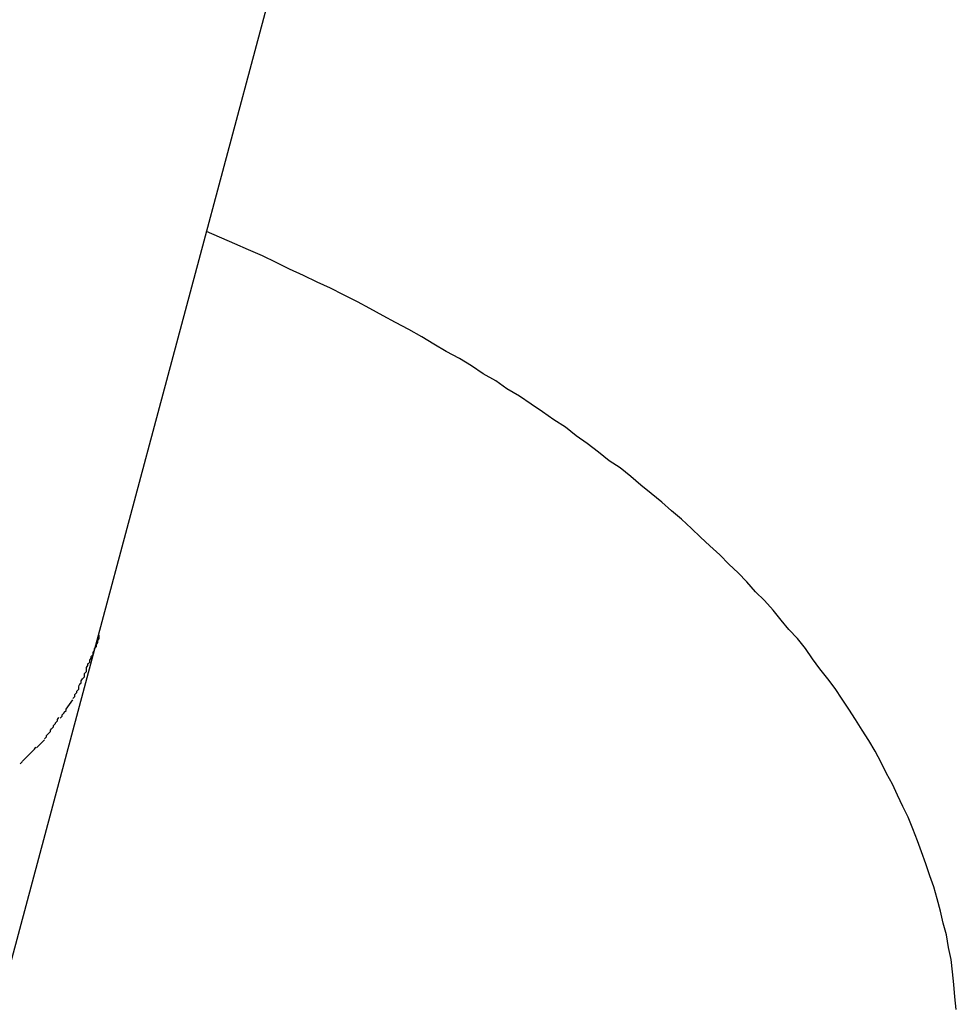
# Model space of a CAD drawing. Extents: x -101 to 101, y -57 to 57.
# Drawn here: x -53 to -53, y -3 to -3 of the extents above; entities that cross this region are included whole.
import ezdxf

# ---------------------------------------------------------------- set-up
doc = ezdxf.new("R2010")
doc.units = 0
doc.layers.get('0').update_dxf_attribs({"linetype": 'CONTINUOUS'})

msp = doc.modelspace()

# ---------------------------------------------------------------- linework, layer by layer
at = {"color": 0}
for points in [[(-52.6699, -3.3833), (-52.6061, -3.1451)], [(-52.5397, -3.4401), (-52.5399, -3.4382), (-52.5401, -3.4363), (-52.5403, -3.4344), (-52.5405, -3.4325), (-52.5409, -3.4307), (-52.5412, -3.4288), (-52.5417, -3.427), (-52.5421, -3.4252), (-52.5426, -3.4233), (-52.5431, -3.4215), (-52.5437, -3.4198), (-52.5443, -3.418), (-52.545, -3.4162), (-52.5456, -3.4145), (-52.5463, -3.4127), (-52.547, -3.4109), (-52.5478, -3.4093), (-52.5486, -3.4076), (-52.5494, -3.4059), (-52.5503, -3.4043), (-52.5511, -3.4026), (-52.552, -3.4009), (-52.553, -3.3993), (-52.554, -3.3977), (-52.555, -3.3961), (-52.556, -3.3945), (-52.557, -3.393), (-52.5581, -3.3914), (-52.5592, -3.3899), (-52.5604, -3.3884), (-52.5615, -3.3869), (-52.5626, -3.3853), (-52.5638, -3.3838), (-52.5651, -3.3824), (-52.5663, -3.381), (-52.5675, -3.3795), (-52.5688, -3.378), (-52.5702, -3.3767), (-52.5715, -3.3752), (-52.5728, -3.3738), (-52.5742, -3.3725), (-52.5756, -3.3711), (-52.5771, -3.3697), (-52.5785, -3.3684), (-52.5799, -3.3671), (-52.5814, -3.3657), (-52.5829, -3.3644), (-52.5844, -3.3631), (-52.586, -3.3618), (-52.5876, -3.3605), (-52.5891, -3.3592), (-52.5907, -3.3579), (-52.5924, -3.3568), (-52.594, -3.3555), (-52.5957, -3.3542), (-52.5974, -3.353), (-52.599, -3.3517), (-52.6008, -3.3506), (-52.6025, -3.3494), (-52.6042, -3.3482), (-52.606, -3.347), (-52.6079, -3.3459), (-52.6096, -3.3447), (-52.6115, -3.3436), (-52.6133, -3.3424), (-52.6151, -3.3413), (-52.6171, -3.3402), (-52.619, -3.3391), (-52.6208, -3.338), (-52.6228, -3.3369), (-52.6248, -3.3358), (-52.6267, -3.3348), (-52.6287, -3.3337), (-52.6306, -3.3327), (-52.6327, -3.3316), (-52.6347, -3.3306), (-52.6367, -3.3297), (-52.6388, -3.3287), (-52.6409, -3.3277), (-52.6429, -3.3267), (-52.645, -3.3257), (-52.6471, -3.3248), (-52.6492, -3.3239), (-52.6535, -3.322)], [(-52.694, -3.4733), (-52.6699, -3.3833)], [(-52.6715, -3.3877), (-52.6715, -3.3877), (-52.6712, -3.3874), (-52.6712, -3.3871), (-52.671, -3.3868), (-52.671, -3.3865), (-52.6707, -3.3862), (-52.6707, -3.3859), (-52.6705, -3.3856), (-52.6705, -3.3853), (-52.6702, -3.385), (-52.6702, -3.3847), (-52.67, -3.3844), (-52.67, -3.3841), (-52.6698, -3.3838), (-52.6698, -3.3836), (-52.6698, -3.3833), (-52.6698, -3.3833)], [(-52.6715, -3.3877), (-52.6715, -3.3877), (-52.6712, -3.3874), (-52.6712, -3.3871), (-52.671, -3.3868), (-52.671, -3.3865), (-52.6707, -3.3862), (-52.6707, -3.3859), (-52.6705, -3.3856), (-52.6705, -3.3853), (-52.6702, -3.385), (-52.6702, -3.3847), (-52.67, -3.3844), (-52.67, -3.3841), (-52.6698, -3.3838), (-52.6698, -3.3836), (-52.6698, -3.3833), (-52.6698, -3.3833)], [(-52.6728, -3.3908), (-52.6728, -3.3908), (-52.6725, -3.3905), (-52.6725, -3.3902), (-52.6723, -3.3899), (-52.6723, -3.3899), (-52.672, -3.3896), (-52.672, -3.3894), (-52.672, -3.3891), (-52.672, -3.3891), (-52.6717, -3.3888), (-52.6717, -3.3885), (-52.6717, -3.3882), (-52.6717, -3.3882), (-52.6715, -3.3879), (-52.6715, -3.3879), (-52.6715, -3.3876), (-52.6715, -3.3876)], [(-52.6728, -3.3908), (-52.6728, -3.3908), (-52.6725, -3.3905), (-52.6725, -3.3902), (-52.6723, -3.3899), (-52.6723, -3.3899), (-52.672, -3.3896), (-52.672, -3.3894), (-52.672, -3.3891), (-52.672, -3.3891), (-52.6717, -3.3888), (-52.6717, -3.3885), (-52.6717, -3.3882), (-52.6717, -3.3882), (-52.6715, -3.3879), (-52.6715, -3.3879), (-52.6715, -3.3876), (-52.6715, -3.3876)], [(-52.6738, -3.3929), (-52.6738, -3.3929), (-52.6735, -3.3926), (-52.6735, -3.3926), (-52.6735, -3.3923), (-52.6735, -3.3923), (-52.6732, -3.392), (-52.6732, -3.392), (-52.6732, -3.3918), (-52.6732, -3.3918), (-52.6729, -3.3915), (-52.6729, -3.3915), (-52.6729, -3.3912), (-52.6729, -3.3912), (-52.6728, -3.3909), (-52.6728, -3.3909), (-52.6728, -3.3909), (-52.6728, -3.3909)], [(-52.6738, -3.3929), (-52.6738, -3.3929), (-52.6735, -3.3926), (-52.6735, -3.3926), (-52.6735, -3.3923), (-52.6735, -3.3923), (-52.6732, -3.392), (-52.6732, -3.392), (-52.6732, -3.3918), (-52.6732, -3.3918), (-52.6729, -3.3915), (-52.6729, -3.3915), (-52.6729, -3.3912), (-52.6729, -3.3912), (-52.6728, -3.3909), (-52.6728, -3.3909), (-52.6728, -3.3909), (-52.6728, -3.3909)], [(-52.6757, -3.3959), (-52.6757, -3.3959), (-52.6754, -3.3956), (-52.6754, -3.3956), (-52.6754, -3.3954), (-52.6754, -3.3954), (-52.6751, -3.3951), (-52.6751, -3.3951), (-52.6751, -3.395), (-52.6751, -3.395), (-52.6748, -3.3947), (-52.6748, -3.3947), (-52.6748, -3.3945), (-52.6748, -3.3945), (-52.6747, -3.3943), (-52.6747, -3.3943), (-52.6747, -3.3943), (-52.6747, -3.3943)], [(-52.6757, -3.3959), (-52.6757, -3.3959), (-52.6754, -3.3956), (-52.6754, -3.3956), (-52.6754, -3.3954), (-52.6754, -3.3954), (-52.6751, -3.3951), (-52.6751, -3.3951), (-52.6751, -3.395), (-52.6751, -3.395), (-52.6748, -3.3947), (-52.6748, -3.3947), (-52.6748, -3.3945), (-52.6748, -3.3945), (-52.6747, -3.3943), (-52.6747, -3.3943), (-52.6747, -3.3943), (-52.6747, -3.3943)], [(-52.6748, -3.3945), (-52.6738, -3.3931)], [(-52.677, -3.3975), (-52.677, -3.3975), (-52.6767, -3.3972), (-52.6767, -3.3972), (-52.6767, -3.397), (-52.6767, -3.397), (-52.6764, -3.3967), (-52.6764, -3.3967), (-52.6764, -3.3966), (-52.6764, -3.3966), (-52.6761, -3.3963), (-52.6761, -3.3963), (-52.6761, -3.3961), (-52.6761, -3.3961), (-52.6759, -3.3958), (-52.6759, -3.3958), (-52.6759, -3.3958), (-52.6759, -3.3958)], [(-52.677, -3.3975), (-52.677, -3.3975), (-52.6767, -3.3972), (-52.6767, -3.3972), (-52.6767, -3.397), (-52.6767, -3.397), (-52.6764, -3.3967), (-52.6764, -3.3967), (-52.6764, -3.3966), (-52.6764, -3.3966), (-52.6761, -3.3963), (-52.6761, -3.3963), (-52.6761, -3.3961), (-52.6761, -3.3961), (-52.6759, -3.3958), (-52.6759, -3.3958), (-52.6759, -3.3958), (-52.6759, -3.3958)], [(-52.6781, -3.399), (-52.6781, -3.399), (-52.6778, -3.3987), (-52.6778, -3.3987), (-52.6778, -3.3985), (-52.6778, -3.3985), (-52.6775, -3.3982), (-52.6775, -3.3982), (-52.6775, -3.3982), (-52.6775, -3.3982), (-52.6772, -3.3979), (-52.6772, -3.3979), (-52.6772, -3.3977), (-52.6772, -3.3977), (-52.677, -3.3975), (-52.677, -3.3975), (-52.677, -3.3975), (-52.677, -3.3975)], [(-52.6781, -3.399), (-52.6781, -3.399), (-52.6778, -3.3987), (-52.6778, -3.3987), (-52.6778, -3.3985), (-52.6778, -3.3985), (-52.6775, -3.3982), (-52.6775, -3.3982), (-52.6775, -3.3982), (-52.6775, -3.3982), (-52.6772, -3.3979), (-52.6772, -3.3979), (-52.6772, -3.3977), (-52.6772, -3.3977), (-52.677, -3.3975), (-52.677, -3.3975), (-52.677, -3.3975), (-52.677, -3.3975)], [(-52.6806, -3.4016), (-52.6806, -3.4016), (-52.6803, -3.4013), (-52.6803, -3.4013), (-52.6802, -3.4012), (-52.6802, -3.4012), (-52.6799, -3.4009), (-52.6799, -3.4009), (-52.6799, -3.4009), (-52.6799, -3.4009), (-52.6796, -3.4006), (-52.6796, -3.4006), (-52.6796, -3.4006), (-52.6796, -3.4006), (-52.6794, -3.4003), (-52.6794, -3.4003), (-52.6794, -3.4003), (-52.6794, -3.4003)], [(-52.6806, -3.4016), (-52.6806, -3.4016), (-52.6803, -3.4013), (-52.6803, -3.4013), (-52.6802, -3.4012), (-52.6802, -3.4012), (-52.6799, -3.4009), (-52.6799, -3.4009), (-52.6799, -3.4009), (-52.6799, -3.4009), (-52.6796, -3.4006), (-52.6796, -3.4006), (-52.6796, -3.4006), (-52.6796, -3.4006), (-52.6794, -3.4003), (-52.6794, -3.4003), (-52.6794, -3.4003), (-52.6794, -3.4003)], [(-52.6793, -3.4004), (-52.6781, -3.3992)], [(-52.6818, -3.4028), (-52.6818, -3.4028), (-52.6815, -3.4025), (-52.6815, -3.4025), (-52.6814, -3.4024), (-52.6814, -3.4024), (-52.6811, -3.4021), (-52.6811, -3.4021), (-52.6811, -3.4021), (-52.6811, -3.4021), (-52.6808, -3.4018), (-52.6808, -3.4018), (-52.6808, -3.4018), (-52.6808, -3.4018), (-52.6806, -3.4016), (-52.6806, -3.4016), (-52.6806, -3.4016), (-52.6806, -3.4016)], [(-52.6818, -3.4028), (-52.6818, -3.4028), (-52.6815, -3.4025), (-52.6815, -3.4025), (-52.6814, -3.4024), (-52.6814, -3.4024), (-52.6811, -3.4021), (-52.6811, -3.4021), (-52.6811, -3.4021), (-52.6811, -3.4021), (-52.6808, -3.4018), (-52.6808, -3.4018), (-52.6808, -3.4018), (-52.6808, -3.4018), (-52.6806, -3.4016), (-52.6806, -3.4016), (-52.6806, -3.4016), (-52.6806, -3.4016)]]:
    msp.add_lwpolyline(points, dxfattribs=at)

doc.saveas('drawing.dxf')
